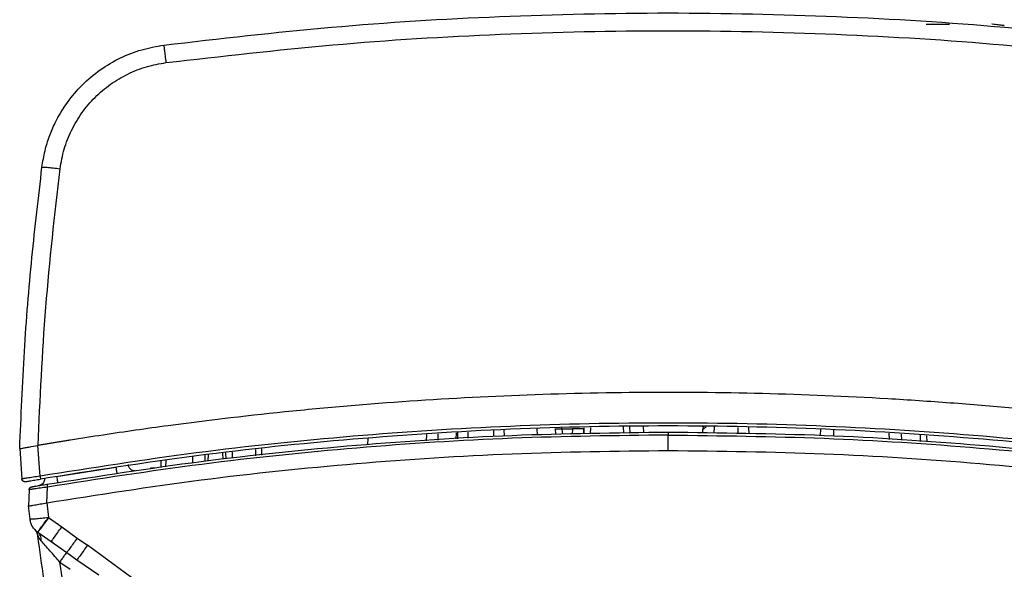
# Model space of a CAD drawing. Units: inches. Extents: x 0.4 to 10.6, y 0.4 to 8.1.
# Drawn here: x 7.6 to 8, y 2.6 to 2.8 of the extents above; entities that cross this region are included whole.
import ezdxf

# ---------------------------------------------------------------- set-up
doc = ezdxf.new("R2010")
doc.units = ezdxf.units.IN
doc.header["$MEASUREMENT"] = 0

msp = doc.modelspace()

# ---------------------------------------------------------------- linework, layer by layer
at = {"color": 7, "linetype": 'Continuous', "lineweight": 25}
for p, q in [((7.76139, 2.8177), (7.76139, 2.8177)), ((7.935, 2.8177), (7.94249, 2.8177)), ((7.95612, 2.81771), (7.95614, 2.8179)), ((7.96007, 2.81726), (7.95612, 2.81771)), ((7.95614, 2.8179), (7.96009, 2.81746)), ((7.79907, 2.68726), (7.79914, 2.68529)), ((7.81578, 2.68575), (7.81571, 2.68771)), ((7.81773, 2.68756), (7.8212, 2.68756)), ((7.8249, 2.68594), (7.82496, 2.6879)), ((7.83953, 2.68821), (7.8396, 2.68625)), ((7.84412, 2.68634), (7.84405, 2.68831)), ((7.86304, 2.68627), (7.86308, 2.68734)), ((7.86311, 2.68818), (7.86312, 2.68853)), ((7.87778, 2.68793), (7.87785, 2.68596)), ((7.75531, 2.68449), (7.75524, 2.68253)), ((7.77787, 2.68592), (7.7778, 2.68395)), ((7.78423, 2.68435), (7.7843, 2.68633)), ((7.85194, 2.6806), (7.85194, 2.68555)), ((7.9351, 2.68534), (7.93517, 2.68338)), ((7.64327, 2.68117), (7.64327, 2.68117)), ((7.64328, 2.68117), (7.64396, 2.67144)), ((7.64702, 2.68182), (7.64915, 2.68218)), ((7.64915, 2.68218), (7.64918, 2.68219)), ((7.64984, 2.67232), (7.64915, 2.68218)), ((7.72123, 2.67911), (7.72117, 2.68107)), ((7.69026, 2.67738), (7.6902, 2.67536)), ((7.70295, 2.67719), (7.703, 2.67915)), ((7.70952, 2.67984), (7.70957, 2.67789)), ((7.65515, 2.67218), (7.67425, 2.67519)), ((7.68746, 2.67496), (7.68536, 2.67488)), ((7.65122, 2.67157), (7.65121, 2.67119)), ((7.64632, 2.66796), (7.64613, 2.66273)), ((7.65204, 2.66374), (7.65221, 2.6688)), ((7.64661, 2.65845), (7.64613, 2.66273)), ((7.64613, 2.66273), (7.64613, 2.66273)), ((7.65197, 2.66373), (7.65251, 2.65897)), ((7.65251, 2.65897), (7.65679, 2.65597)), ((7.64812, 2.65515), (7.64819, 2.65507)), ((7.65679, 2.65597), (7.66177, 2.6524)), ((7.64961, 2.6538), (7.64857, 2.6547)), ((7.64909, 2.65429), (7.649, 2.65435)), ((7.64909, 2.65429), (7.65337, 2.65129)), ((7.64961, 2.6538), (7.64909, 2.65429)), ((7.64919, 2.65287), (7.64912, 2.65298)), ((7.64919, 2.65287), (7.64912, 2.65298)), ((7.66177, 2.6524), (7.66508, 2.65008)), ((7.65337, 2.65129), (7.65352, 2.65146)), ((7.65337, 2.65129), (7.65839, 2.64775)), ((7.65346, 2.65137), (7.654, 2.65085)), ((7.70075, 2.62397), (7.66508, 2.65008)), ((7.65839, 2.64775), (7.66171, 2.64543)), ((7.65615, 2.64468), (7.65947, 2.64236))]:
    msp.add_line(p, q, dxfattribs=at)
at = {"color": 1, "linetype": 'Continuous', "lineweight": 25}
for p, q in [((7.79579, 2.68508), (7.79581, 2.68706)), ((7.80988, 2.68562), (7.80981, 2.68758)), ((7.81772, 2.68756), (7.81766, 2.68815)), ((7.81773, 2.68756), (7.81793, 2.68579)), ((7.8212, 2.68756), (7.82104, 2.68586)), ((7.8247, 2.68756), (7.82471, 2.68593)), ((7.82693, 2.68794), (7.82686, 2.68598)), ((7.83763, 2.6862), (7.83756, 2.68817)), ((7.86669, 2.68816), (7.86667, 2.6862)), ((7.87445, 2.68603), (7.87446, 2.688)), ((7.90091, 2.68548), (7.90106, 2.68744)), ((7.9052, 2.68526), (7.90523, 2.68724)), ((7.77415, 2.68568), (7.7741, 2.68372)), ((7.78371, 2.68432), (7.78378, 2.6863)), ((7.78747, 2.68653), (7.78751, 2.68456)), ((7.92312, 2.68413), (7.92309, 2.68611)), ((7.9271, 2.68388), (7.927, 2.68586)), ((7.93314, 2.6835), (7.93308, 2.68547)), ((7.71927, 2.67891), (7.71921, 2.68087)), ((7.69896, 2.67666), (7.69903, 2.67868)), ((7.70393, 2.6773), (7.70399, 2.67925)), ((7.70854, 2.67974), (7.70859, 2.67778)), ((7.71159, 2.68006), (7.71166, 2.67811)), ((7.68866, 2.67714), (7.68868, 2.67514)), ((7.66171, 2.64543), (7.66869, 2.64054))]:
    msp.add_line(p, q, dxfattribs=at)
at = {"color": 7, "linetype": 'Continuous', "lineweight": 25}
for points, knots in [([(7.68963, 2.81101), (7.70759, 2.81308), (7.74352, 2.81723), (7.79768, 2.82055), (7.85192, 2.82174), (7.90617, 2.82055), (7.96034, 2.81723), (7.99628, 2.81308), (8.01425, 2.81101)], [0, 0, 0, 0, 0.1666375, 0.3332867, 0.4999475, 0.66662, 0.8333042, 1, 1, 1, 1]), ([(7.69035, 2.80536), (7.70823, 2.80742), (7.744, 2.81155), (7.79793, 2.81485), (7.85194, 2.81604), (7.90595, 2.81485), (7.95988, 2.81155), (7.99564, 2.80742), (8.01353, 2.80536)], [0, 0, 0, 0, 0.16664, 0.333313, 0.500001, 0.666689, 0.833361, 1, 1, 1, 1]), ([(7.65045, 2.77175), (7.65073, 2.77351), (7.65128, 2.7769), (7.65277, 2.78165), (7.65502, 2.78695), (7.6584, 2.7926), (7.66332, 2.79837), (7.66906, 2.80321), (7.67554, 2.80701), (7.68243, 2.80975), (7.68724, 2.81059), (7.68963, 2.81101)], [0, 0, 0, 0, 0.0893631, 0.1725803, 0.2496504, 0.3791036, 0.5017974, 0.6293466, 0.7548952, 0.8784455, 1, 1, 1, 1]), ([(7.68963, 2.81101), (7.68964, 2.81093), (7.68966, 2.81076), (7.68983, 2.80946), (7.69006, 2.8076), (7.69025, 2.8061), (7.69035, 2.80536)], [0, 0, 0, 0, 0.25, 0.5, 0.75, 1, 1, 1, 1]), ([(7.65628, 2.77122), (7.65665, 2.77334), (7.65739, 2.7776), (7.65981, 2.78367), (7.66315, 2.7893), (7.6674, 2.7943), (7.67241, 2.79853), (7.67801, 2.80184), (7.68403, 2.80425), (7.68825, 2.80499), (7.69035, 2.80536)], [0, 0, 0, 0, 0.124235, 0.249533, 0.375527, 0.501717, 0.627586, 0.752748, 0.876932, 1, 1, 1, 1]), ([(7.64327, 2.68117), (7.64372, 2.6916), (7.64459, 2.71213), (7.64701, 2.74234), (7.64932, 2.76206), (7.65045, 2.77175)], [0, 0, 0, 0, 0.344597, 0.67793, 1, 1, 1, 1]), ([(7.64918, 2.68219), (7.64985, 2.69704), (7.6512, 2.7268), (7.65458, 2.7564), (7.65628, 2.77122)], [0, 0, 0, 0, 0.499108, 1, 1, 1, 1]), ([(7.65045, 2.77175), (7.65054, 2.77177), (7.65072, 2.7718), (7.65207, 2.7717), (7.65399, 2.7715), (7.65551, 2.77132), (7.65628, 2.77122)], [0, 0, 0, 0, 0.2500004, 0.5, 0.7499996, 1, 1, 1, 1]), ([(8.0547, 2.68219), (8.05304, 2.68247), (8.05118, 2.68278), (8.0491, 2.68312), (8.04848, 2.68323), (8.04786, 2.68333), (8.04724, 2.68343), (8.04661, 2.68353), (8.04599, 2.68363), (8.04475, 2.68383), (8.04039, 2.68453), (8.03292, 2.68569), (8.01961, 2.68765), (8.00628, 2.68943), (7.99293, 2.69105), (7.97956, 2.69256), (7.96618, 2.6939), (7.94943, 2.69537), (7.93602, 2.69637), (7.91253, 2.69784), (7.88228, 2.69911), (7.84192, 2.69944), (7.80156, 2.69844), (7.76797, 2.69648), (7.7445, 2.69452), (7.72107, 2.69228), (7.70086, 2.68991), (7.68055, 2.6871), (7.67008, 2.68556), (7.66289, 2.68444), (7.65897, 2.68381), (7.65832, 2.6837), (7.65766, 2.6836), (7.65701, 2.68349), (7.65636, 2.68338), (7.6557, 2.68328), (7.65505, 2.68317), (7.6544, 2.68306), (7.65374, 2.68295), (7.65309, 2.68285), (7.65244, 2.68274), (7.65179, 2.68263), (7.65113, 2.68252), (7.65048, 2.68241), (7.64983, 2.6823), (7.64939, 2.68222), (7.64918, 2.68219)], [0, 0, 0, 0, 0.012378, 0.013926, 0.015473, 0.01702, 0.018568, 0.020115, 0.021662, 0.02321, 0.029399, 0.054156, 0.078913, 0.128429, 0.153186, 0.177943, 0.227458, 0.252215, 0.301731, 0.326488, 0.425529, 0.52457, 0.623667, 0.722763, 0.772278, 0.797035, 0.896077, 0.922053, 0.948028, 0.974013, 0.975637, 0.977261, 0.978886, 0.98051, 0.982134, 0.983758, 0.985382, 0.987006, 0.988631, 0.990255, 0.991879, 0.993503, 0.995127, 0.996751, 0.998376, 1, 1, 1, 1]), ([(8.05404, 2.67232), (8.03732, 2.67496), (8.00389, 2.68024), (7.95337, 2.68547), (7.9027, 2.68871), (7.85194, 2.68978), (7.80117, 2.68871), (7.7505, 2.68547), (7.69999, 2.68024), (7.66655, 2.67496), (7.64984, 2.67232)], [0, 0, 0, 0, 0.125007, 0.250007, 0.375004, 0.499999, 0.624994, 0.749991, 0.874993, 1, 1, 1, 1]), ([(8.05388, 2.67138), (8.03718, 2.67402), (8.00377, 2.6793), (7.95329, 2.68452), (7.90266, 2.68777), (7.85193, 2.68883), (7.8012, 2.68777), (7.75057, 2.68452), (7.7001, 2.6793), (7.6667, 2.67402), (7.65, 2.67138)], [0, 0, 0, 0, 0.125011, 0.250018, 0.375023, 0.500024, 0.625023, 0.750018, 0.875011, 1, 1, 1, 1]), ([(7.8247, 2.68756), (7.82451, 2.68755), (7.82413, 2.68754), (7.82327, 2.68753), (7.82228, 2.68754), (7.82156, 2.68755), (7.8212, 2.68756)], [0, 0, 0, 0, 0.249999, 0.5, 0.750001, 1, 1, 1, 1]), ([(7.86332, 2.68823), (7.86328, 2.68815), (7.86311, 2.68784), (7.8631, 2.68749), (7.86308, 2.68723)], [0, 0, 0, 0, 0.279332, 1, 1, 1, 1]), ([(7.85194, 2.68555), (7.83522, 2.68535), (7.80177, 2.68495), (7.7517, 2.68166), (7.70178, 2.67657), (7.66873, 2.67139), (7.65221, 2.6688)], [0, 0, 0, 0, 0.250003, 0.500006, 0.750005, 1, 1, 1, 1]), ([(7.85194, 2.6865), (7.85194, 2.68649), (7.85194, 2.68646), (7.85194, 2.68624), (7.85194, 2.68593), (7.85194, 2.68568), (7.85194, 2.68555)], [0, 0, 0, 0, 0.249993, 0.5, 0.750007, 1, 1, 1, 1]), ([(7.85194, 2.68555), (7.86866, 2.68535), (7.9021, 2.68495), (7.95218, 2.68166), (8.0021, 2.67657), (8.03514, 2.67139), (8.05166, 2.6688)], [0, 0, 0, 0, 0.2500047, 0.5000075, 0.7500066, 1, 1, 1, 1]), ([(7.64327, 2.68117), (7.64333, 2.68118), (7.64343, 2.6812), (7.64423, 2.68134), (7.64542, 2.68155), (7.64647, 2.68173), (7.64702, 2.68182)], [0, 0, 0, 0, 0.248974, 0.502301, 0.739034, 1, 1, 1, 1]), ([(7.67425, 2.67519), (7.67429, 2.67491), (7.67437, 2.67436), (7.67446, 2.67375), (7.67452, 2.67338), (7.67452, 2.67334), (7.67453, 2.67331)], [0, 0, 0, 0, 0.2796246, 0.5592784, 0.7796387, 1, 1, 1, 1]), ([(7.64984, 2.67232), (7.64907, 2.6722), (7.64753, 2.67197), (7.64559, 2.67167), (7.64423, 2.67147), (7.64405, 2.67145), (7.64396, 2.67144)], [0, 0, 0, 0, 0.249644, 0.499283, 0.749345, 1, 1, 1, 1]), ([(7.64511, 2.67054), (7.64518, 2.67055), (7.64533, 2.67058), (7.64647, 2.67078), (7.64808, 2.67106), (7.64936, 2.67127), (7.65, 2.67138)], [0, 0, 0, 0, 0.250559, 0.500636, 0.750339, 1, 1, 1, 1]), ([(7.64984, 2.67232), (7.64986, 2.67218), (7.64991, 2.6719), (7.64996, 2.6716), (7.64999, 2.67142), (7.64999, 2.67139), (7.65, 2.67138)], [0, 0, 0, 0, 0.279625, 0.559279, 0.779639, 1, 1, 1, 1]), ([(7.65515, 2.67218), (7.6552, 2.6719), (7.65529, 2.67135), (7.65539, 2.67074), (7.65545, 2.67037), (7.65546, 2.67033), (7.65546, 2.67031)], [0, 0, 0, 0, 0.279625, 0.559278, 0.779639, 1, 1, 1, 1]), ([(7.65221, 2.6688), (7.65145, 2.6687), (7.64993, 2.66849), (7.64797, 2.66821), (7.64686, 2.66805), (7.64638, 2.66798), (7.64634, 2.66796), (7.64632, 2.66796)], [0, 0, 0, 0, 0.246925, 0.495718, 0.746678, 0.873309, 1, 1, 1, 1]), ([(7.6484, 2.66911), (7.64808, 2.66905), (7.64748, 2.66894), (7.64687, 2.66872), (7.64648, 2.66848), (7.64638, 2.66824), (7.64634, 2.66813)], [0, 0, 0, 0, 0.308347, 0.581179, 0.813203, 1, 1, 1, 1]), ([(7.64713, 2.66889), (7.64715, 2.6689), (7.64719, 2.6689), (7.64759, 2.66897), (7.64851, 2.66913), (7.65015, 2.66941), (7.65142, 2.66963), (7.65205, 2.66974)], [0, 0, 0, 0, 0.126294, 0.252677, 0.503108, 0.752274, 1, 1, 1, 1]), ([(7.65205, 2.66974), (7.65206, 2.66972), (7.65206, 2.66968), (7.65211, 2.66943), (7.65216, 2.66913), (7.65219, 2.66891), (7.65221, 2.6688)], [0, 0, 0, 0, 0.279625, 0.559279, 0.779639, 1, 1, 1, 1]), ([(7.64613, 2.66273), (7.64616, 2.66273), (7.64621, 2.66274), (7.64661, 2.66281), (7.64722, 2.66292), (7.6478, 2.66302), (7.6481, 2.66307)], [0, 0, 0, 0, 0.249897, 0.50118, 0.745329, 1, 1, 1, 1]), ([(7.6481, 2.66307), (7.64868, 2.66317), (7.64984, 2.66337), (7.65126, 2.66361), (7.65197, 2.66373)], [0, 0, 0, 0, 0.501567, 1, 1, 1, 1]), ([(7.65197, 2.66373), (7.65198, 2.66373), (7.65201, 2.66374), (7.65203, 2.66374), (7.65204, 2.66374)], [0, 0, 0, 0, 0.5, 1, 1, 1, 1]), ([(7.649, 2.65435), (7.64906, 2.65441), (7.64915, 2.65449), (7.64959, 2.65505), (7.65018, 2.65582), (7.65116, 2.65713), (7.65206, 2.65836), (7.65251, 2.65897)], [0, 0, 0, 0, 0.239864, 0.366586, 0.500655, 0.750321, 1, 1, 1, 1]), ([(7.65251, 2.65897), (7.65207, 2.65835), (7.65119, 2.6571), (7.65007, 2.65555), (7.64928, 2.65448), (7.64915, 2.65435), (7.64909, 2.65429)], [0, 0, 0, 0, 0.2500004, 0.5, 0.7499996, 1, 1, 1, 1]), ([(7.64814, 2.65513), (7.6484, 2.6548), (7.64892, 2.65413), (7.6491, 2.65329), (7.64919, 2.65287)], [0, 0, 0, 0, 0.495269, 1, 1, 1, 1]), ([(7.6638, 2.57673), (7.66188, 2.58448), (7.65787, 2.6006), (7.65288, 2.62603), (7.6504, 2.64378), (7.64912, 2.65298)], [0, 0, 0, 0, 0.308148, 0.641482, 1, 1, 1, 1]), ([(7.66177, 2.6524), (7.66136, 2.65183), (7.66054, 2.65067), (7.65948, 2.64919), (7.65868, 2.6481), (7.65849, 2.64787), (7.65839, 2.64775)], [0, 0, 0, 0, 0.25, 0.5, 0.749999, 1, 1, 1, 1]), ([(7.65615, 2.64468), (7.65509, 2.6459), (7.65351, 2.64774), (7.65147, 2.65008), (7.6506, 2.65107), (7.65016, 2.65156)], [0, 0, 0, 0, 0.500545, 0.750838, 1, 1, 1, 1]), ([(7.66508, 2.65008), (7.66467, 2.6495), (7.66386, 2.64834), (7.6628, 2.64687), (7.662, 2.64578), (7.6618, 2.64554), (7.66171, 2.64543)], [0, 0, 0, 0, 0.25, 0.5, 0.75, 1, 1, 1, 1]), ([(7.66951, 2.57802), (7.6668, 2.58903), (7.66138, 2.61106), (7.6579, 2.63347), (7.65615, 2.64468)], [0, 0, 0, 0, 0.499997, 1, 1, 1, 1])]:
    msp.add_open_spline(points, degree=3, knots=knots, dxfattribs=at)
at = {"color": 1, "linetype": 'Continuous', "lineweight": 25}
for points, knots in [([(7.8158, 2.68755), (7.81582, 2.68754), (7.81589, 2.68753), (7.81637, 2.68753), (7.81703, 2.68753), (7.81749, 2.68755), (7.81773, 2.68756)], [0, 0, 0, 0, 0.178954, 0.497665, 0.748832, 1, 1, 1, 1]), ([(7.86308, 2.68734), (7.8631, 2.68737), (7.86315, 2.68743), (7.86348, 2.68769), (7.86384, 2.68796), (7.86411, 2.68815), (7.8642, 2.68821)], [0, 0, 0, 0, 0.305628, 0.595103, 0.864743, 1, 1, 1, 1]), ([(7.65352, 2.65146), (7.65355, 2.6515), (7.65366, 2.65161), (7.65436, 2.65256), (7.65547, 2.6541), (7.65635, 2.65535), (7.65679, 2.65597)], [0, 0, 0, 0, 0.144453, 0.429635, 0.714817, 1, 1, 1, 1]), ([(7.65016, 2.65156), (7.64988, 2.65192), (7.64946, 2.65245), (7.64926, 2.65276), (7.64919, 2.65287)], [0, 0, 0, 0, 0.677184, 1, 1, 1, 1]), ([(7.65016, 2.65156), (7.65017, 2.65184), (7.65019, 2.6524), (7.65, 2.65318), (7.64974, 2.65359), (7.64961, 2.6538)], [0, 0, 0, 0, 0.333333, 0.666666, 1, 1, 1, 1]), ([(7.65016, 2.65156), (7.65017, 2.65184), (7.65019, 2.6524), (7.65, 2.65318), (7.64974, 2.65359), (7.64961, 2.6538)], [0, 0, 0, 0, 0.3333334, 0.6666668, 1, 1, 1, 1])]:
    msp.add_open_spline(points, degree=3, knots=knots, dxfattribs=at)
at = {"color": 7, "linetype": 'Continuous', "lineweight": 25}
for points in [[(7.65205, 2.66974), (7.66859, 2.67233), (7.70166, 2.67751), (7.75162, 2.6826), (7.80173, 2.6859), (7.8352, 2.6863), (7.85194, 2.6865)], [(7.85194, 2.6865), (7.86867, 2.6863), (7.90214, 2.6859), (7.95226, 2.6826), (8.00222, 2.67751), (8.03529, 2.67233), (8.05182, 2.66974)], [(7.65204, 2.66374), (7.66857, 2.66635), (7.70164, 2.67156), (7.75161, 2.67668), (7.80172, 2.67999), (7.8352, 2.6804), (7.85194, 2.6806)], [(7.85194, 2.6806), (7.86868, 2.6804), (7.90215, 2.67999), (7.95227, 2.67668), (8.00223, 2.67156), (8.0353, 2.66635), (8.05184, 2.66374)], [(7.67817, 2.67606), (7.67818, 2.67592), (7.67821, 2.67565), (7.67836, 2.67526), (7.67858, 2.67491), (7.67887, 2.67461), (7.67921, 2.67438), (7.6796, 2.67422), (7.68001, 2.67415), (7.68028, 2.67417), (7.68042, 2.67418)], [(7.64511, 2.67054), (7.64504, 2.67053), (7.6449, 2.67052), (7.6447, 2.67055), (7.6445, 2.67062), (7.64433, 2.67073), (7.64418, 2.67087), (7.64406, 2.67104), (7.64398, 2.67124), (7.64397, 2.67137), (7.64396, 2.67144)], [(7.65121, 2.67119), (7.65118, 2.67096), (7.65112, 2.67052), (7.65075, 2.66994), (7.65022, 2.66949), (7.64979, 2.66937), (7.64957, 2.66931)], [(7.64632, 2.66796), (7.64633, 2.66807), (7.64636, 2.66829), (7.64655, 2.66858), (7.64681, 2.6688), (7.64702, 2.66886), (7.64713, 2.66889)], [(7.65251, 2.65897), (7.65174, 2.65888), (7.6502, 2.65871), (7.64825, 2.65852), (7.64689, 2.65842), (7.6467, 2.65844), (7.64661, 2.65845)], [(7.649, 2.65435), (7.64869, 2.65461), (7.64806, 2.65513), (7.64735, 2.65613), (7.64683, 2.65724), (7.64668, 2.65805), (7.64661, 2.65845)], [(7.64812, 2.65515), (7.64837, 2.65482), (7.64887, 2.65418), (7.64903, 2.65338), (7.64912, 2.65298)], [(7.65839, 2.64775), (7.65832, 2.64767), (7.65819, 2.64752), (7.65766, 2.6468), (7.65696, 2.64583), (7.65642, 2.64506), (7.65615, 2.64468)]]:
    msp.add_open_spline(points, degree=3, dxfattribs=at)

doc.saveas('drawing.dxf')
